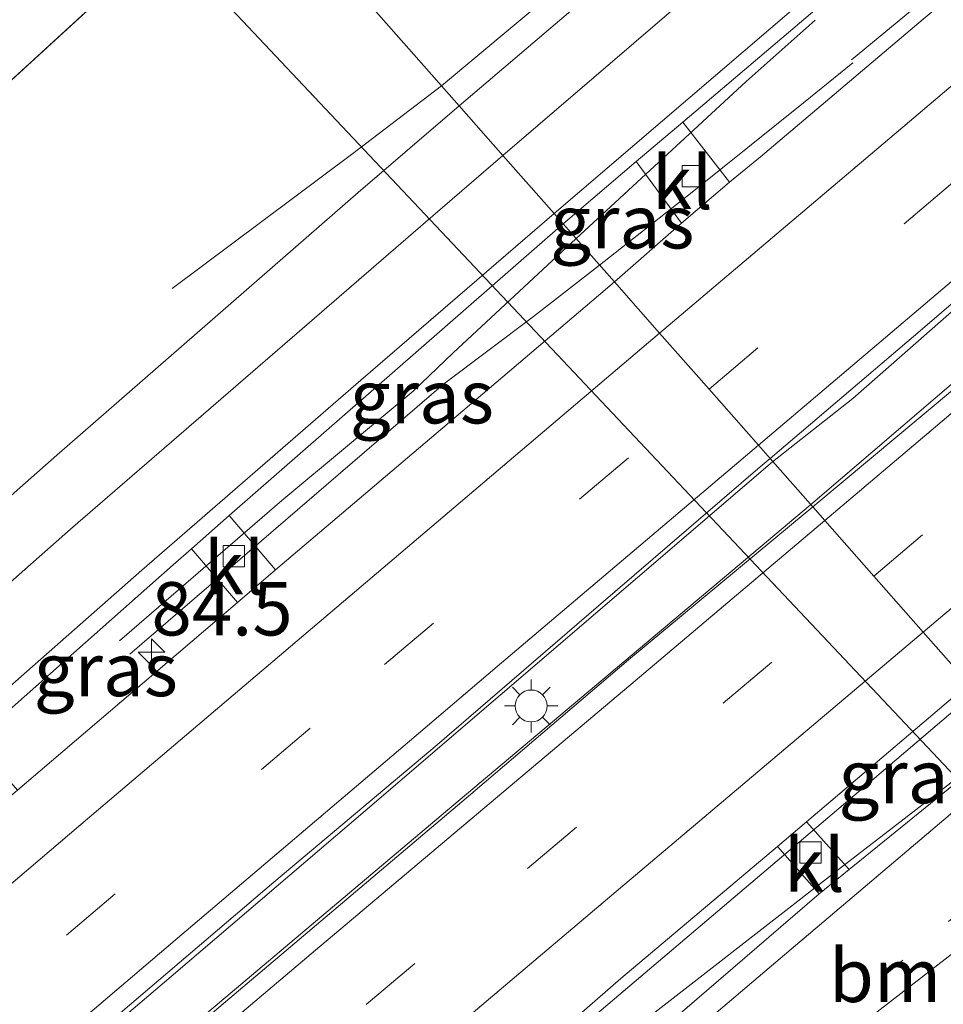
# Model space of a CAD drawing. Units: metres. Extents: x 192217 to 199317, y 493749 to 500001.
# Drawn here: x 197659 to 197703, y 499559 to 499605 of the extents above; entities that cross this region are included whole.
import ezdxf
from ezdxf.enums import TextEntityAlignment as Align

# ---------------------------------------------------------------- set-up
doc = ezdxf.new("R2010")
doc.units = ezdxf.units.M
for name, pattern in [('IE-TERREINAFSCHEIDING', [10, 8, -2]), ('VW-1-3_STREEP', [4, 1, -3]), ('VW-3-9_STREEP', [12, 3, -9])]:
    doc.linetypes.add(name, pattern=pattern)
doc.layers.get('0').update_dxf_attribs({"lineweight": 25})
for name, color, linetype, lineweight in [('B-ME-AM-KILOMETR-S-B1', 7, 'Continuous', 18), ('B-ME-BV-GELEIDECONSTRUCTIE-BARRIER-L-B1', 213, 'BV-STEPBARRIER', 18), ('B-ME-BV-GELEIDECONSTRUCTIE-GELEIDERAIL-L-B1', 213, 'BV-GELEIDERAIL', 18), ('B-ME-IE-GRASLAND-GV-B6', 93, 'Continuous', 18), ('B-ME-IE-GRONDWERKLIJN-GROND_INGERICHT-GV-B6', 253, 'Continuous', 18), ('B-ME-IE-HULPGEOMETRIE-L-B1', 53, 'Continuous', 18), ('B-ME-IE-MEUBILAIR_WEGMEUBILAIR-LICHTMAST-S-B1', 8, 'Continuous', 18), ('B-ME-IE-TERREINAFSCHEIDING-RASTERHEKWERK-L-B1', 8, 'IE-TERREINAFSCHEIDING', 18), ('B-ME-VH-VERH_SOORT-BITUMEN-GV-B6', 8, 'IE-TERREINAFSCHEIDING-NATUURLIJK-HOUTWAL', 18), ('B-ME-VH-VERH_SOORT-KLINKERS-GV-B6', 8, 'IE-TERREINAFSCHEIDING-NATUURLIJK-HOUTWAL', 18), ('B-ME-VV-KOLK-S-B1', 8, 'Continuous', 18), ('B-ME-VW-MARKERING-13STREEP-045-L-B1', 255, 'VW-1-3_STREEP', 18), ('B-ME-VW-MARKERING-39STREEP-015-L-B1', 255, 'VW-3-9_STREEP', 18), ('B-ME-VW-MARKERING-STREEP-015-L-B1', 7, 'Continuous', 18)]:
    doc.layers.add(name, color=color, linetype=linetype, lineweight=lineweight)
doc.layers.add('B-ME-KW-DUIKER-L-B1', color=10, linetype='Continuous')
doc.styles.add('NLCS-ISO', font='NLCS-ISO.TTF')
doc.linetypes.add('BV-GELEIDERAIL', pattern='A,10,-3,[108,NLCS.SHX,S=1,R=0,X=0,Y=0],-3', length=16)
doc.linetypes.add('BV-STEPBARRIER', pattern='A,1,-1,[16,NLCS.SHX,S=1,R=0,X=-1,Y=0],1', length=3)
doc.linetypes.add('IE-TERREINAFSCHEIDING-NATUURLIJK-HOUTWAL', pattern='A,7,-1.5,[67,NLCS.SHX,S=0.75,R=45,X=0,Y=0],-1.5,7,-1.5,[70,NLCS.SHX,S=0.75,R=0,X=0,Y=0],-1.5', length=20)

# ---------------------------------------------------------------- blocks, each defined once
blk = doc.blocks.new('hecto')
for p, q in [((0, 0.625), (-0.625, 0)), ((0, -0.625), (0, 0.625)), ((-0.625, 0), (0.625, 0)), ((0.625, 0), (0, -0.625))]:
    blk.add_line(p, q)
blk = doc.blocks.new('kolk')
blk.add_lwpolyline([(-0.5, -0.5), (0.5, -0.5), (0.5, 0.5), (-0.5, 0.5)], close=True)
blk = doc.blocks.new('lantaarnpaal')
for p, q in [((0, 0.75), (0, 1.25)), ((-0.884, 0.884), (-0.53, 0.53)), ((0.53, 0.53), (0.884, 0.884)), ((-0.75, 0), (-1.25, 0)), ((0.75, 0), (1.25, 0)), ((-0.53, -0.53), (-0.884, -0.884)), ((0, -0.75), (0, -1.25)), ((0.53, -0.53), (0.884, -0.884))]:
    blk.add_line(p, q)
blk.add_circle((0, 0), 0.75)

msp = doc.modelspace()

# ---------------------------------------------------------------- linework, layer by layer
at = {"layer": 'B-ME-BV-GELEIDECONSTRUCTIE-BARRIER-L-B1'}
msp.add_polyline3d([(197698.4982, 499603.0376, 2.7242), (197703.0509, 499606.8058, 2.7052), (197706.8836, 499610.0173, 2.7244), (197715.4069, 499617.4125, 2.7286)], dxfattribs=at)
at = {"layer": 'B-ME-BV-GELEIDECONSTRUCTIE-GELEIDERAIL-L-B1'}
for p, q in [((197679.267, 499601.81, 2.15), (197687.7223, 499608.8938, 2.2346)), ((197696.7892, 499604.9004, 2.4325), (197693.5637, 499602.0157, 2.4197)), ((197693.5637, 499602.0157, 2.4197), (197685.564, 499594.633, 2.348)), ((197698.5667, 499587.1398, 2.8325), (197706.1708, 499593.8399, 2.833)), ((197696.578, 499582.146, 2.723), (197707.7746, 499591.7577, 2.7735)), ((197698.5667, 499587.1398, 2.8325), (197694.8, 499584.177, 2.657))]:
    msp.add_line(p, q, dxfattribs=at)
for points in [[(197686.674, 499593.399, 2.366), (197691.019, 499596.822, 2.421), (197696.253, 499601.012, 2.484), (197698.5682, 499602.8954, 2.4976)], [(197679.267, 499601.81, 2.15), (197675.103, 499598.634, 2.063), (197666.638, 499592.301, 1.586)], [(197664.171, 499575.771, 1.535), (197671.775, 499582.35, 2.051), (197677.933, 499587.491, 2.237), (197679.822, 499589.278, 2.246), (197685.564, 499594.633, 2.348)], [(197686.674, 499593.399, 2.366), (197683.577, 499590.992, 2.333), (197679.368, 499587.813, 2.243), (197664.652, 499575.139, 1.535)], [(197694.8, 499584.177, 2.657), (197675.686, 499567.792, 2.672), (197666.586, 499560.022, 2.657), (197651.264, 499546.987, 2.675), (197636.115, 499534.071, 2.657), (197619.819, 499520.24, 2.72), (197602.584, 499505.604, 2.738), (197580.223, 499486.537, 2.777), (197551.795, 499462.415, 2.75), (197530.401, 499444.335, 2.741), (197521.225, 499436.524, 2.726), (197510.135, 499427.103, 2.747), (197492.829, 499412.428, 2.738), (197482.689, 499403.85, 2.744), (197469.465, 499392.631, 2.741), (197454.136, 499379.683, 2.747), (197441.929, 499369.34, 2.744), (197428.704, 499358.173, 2.744), (197417.943, 499349.015, 2.699)], [(197419.496, 499347.238, 2.72), (197430.599, 499356.741, 2.693), (197446.927, 499370.565, 2.696), (197463.183, 499384.34, 2.699), (197481.514, 499399.89, 2.699), (197510.942, 499424.88, 2.708), (197522.138, 499434.426, 2.735), (197532.329, 499443.055, 2.762), (197548.572, 499456.824, 2.738), (197563.829, 499469.788, 2.747), (197580.134, 499483.594, 2.792), (197600.405, 499500.794, 2.765), (197623.765, 499520.637, 2.78), (197647.049, 499540.413, 2.753), (197679.75, 499568, 2.723), (197696.578, 499582.146, 2.723)], [(197575.422, 499464.11, 1.751), (197584.686, 499471.853, 2.114), (197591.881, 499477.908, 2.3), (197606.024, 499489.961, 2.309), (197624.372, 499505.458, 2.36), (197648.811, 499526.173, 2.354), (197668.077, 499542.646, 2.459), (197677.267, 499550.39, 2.432), (197698.62, 499568.514, 2.417), (197704.313, 499573.364, 2.42)], [(197706.092, 499571.376, 2.384), (197698.029, 499565.146, 2.417), (197687.386, 499556.866, 2.447), (197675.341, 499547.572, 2.441), (197672.059, 499545.035, 2.45), (197659.411, 499534.285, 2.387), (197641.148, 499518.753, 2.351), (197621.756, 499502.342, 2.342), (197602.408, 499485.994, 2.291), (197589.199, 499474.693, 2.24), (197580.978, 499467.825, 1.91), (197575.997, 499463.557, 1.667)]]:
    msp.add_polyline3d(points, dxfattribs=at)
at = {"layer": 'B-ME-IE-GRASLAND-GV-B6'}
for points in [[(197709.3467, 499611.2273, 1.8258), (197701.8647, 499604.9409, 1.8131), (197694.2315, 499598.4804, 1.8027), (197692.7812, 499597.2894, 1.8027), (197690.586, 499600.107, 1.575), (197734.558, 499637.441, 1.677)], [(197706.485, 499623.347, 1.647), (197680.096, 499600.871, 1.601), (197668.642, 499613.864, 1.346), (197671.004, 499615.878, 1.254), (197675.58, 499611.383, 1.038), (197676.62, 499611.32, 0.954), (197677.47, 499611.884, 0.954), (197677.699, 499613.077, 0.954), (197676.916, 499614.453, 0.954), (197679.247, 499612.881, 0.999), (197680.703, 499613.242, 0.999), (197683.374, 499614.766, 1.077), (197690.121, 499620.487, 1.245), (197691.693, 499622.302, 1.197), (197697.617, 499627.39, 1.326), (197699.39, 499628.165, 1.32), (197702.959, 499631.815, 1.32)], [(197613.657, 499554.825, 0.623), (197639.277, 499578.711, 0.725), (197649.012, 499588.106, 0.674), (197649.599, 499589.478, 0.674), (197649.351, 499590.646, 0.674), (197648.081, 499591.986, 0.518), (197663.951, 499606.54, 1.1), (197662.438, 499608.37, 1.1), (197668.642, 499613.864, 1.346), (197680.096, 499600.871, 1.601), (197675.358, 499596.811, 1.601), (197661.227, 499584.482, 1.589), (197636.48, 499562.63, 1.592), (197621.452, 499549.093, 1.634)], [(197690.525, 499595.3728, 1.8027), (197687.3782, 499592.6115, 1.8544), (197684.972, 499595.341, 1.649), (197688.404, 499598.254, 1.575), (197690.525, 499595.3728, 1.8027)], [(197703.3353, 499587.6131, 2.0242), (197696.6808, 499582.0589, 2.0263), (197694.6786, 499584.3302, 2.0627), (197701.8342, 499590.4118, 2.0233), (197709.411, 499596.9383, 2.0495)], [(197669.316, 499581.644, 1.613), (197684.972, 499595.341, 1.649), (197687.3782, 499592.6115, 1.8544), (197686.6361, 499591.976, 1.86), (197679.022, 499585.493, 1.8548), (197671.4855, 499579.1063, 1.7374), (197669.316, 499581.644, 1.613)], [(197663.796, 499557.9604, 2.0731), (197671.4017, 499564.4534, 2.0678), (197679.059, 499570.8852, 2.0731), (197686.6346, 499577.4128, 2.0678), (197694.2143, 499583.9356, 2.0652), (197694.6786, 499584.3302, 2.0627), (197696.6808, 499582.0589, 2.0263), (197695.6879, 499581.2302, 2.0266), (197688.0344, 499574.8848, 2.0212), (197680.4292, 499568.3949, 2.0343), (197672.799, 499561.9309, 2.0444), (197665.162, 499555.4759, 2.0471)], [(197659.3753, 499568.7596, 1.629), (197657.349, 499571.086, 1.607), (197666.685, 499579.342, 1.655), (197667.538, 499580.089, 1.577), (197669.6955, 499577.5775, 1.6362), (197659.3753, 499568.7596, 1.629)], [(197704.0003, 499573.7559, 1.7855), (197706.1465, 499571.3214, 1.7012), (197704.1069, 499569.6862, 1.6942), (197698.3938, 499565.0445, 1.7079), (197696.3874, 499567.2788, 1.7341), (197702.9369, 499572.8523, 1.7859), (197704.0003, 499573.7559, 1.7855)], [(197696.9878, 499563.9023, 1.6323), (197688.7807, 499556.8371, 1.6942), (197679.7778, 499549.3508, 1.745), (197677.9482, 499551.4568, 1.745), (197687.6745, 499559.9274, 1.8173), (197695.033, 499566.1285, 1.7594), (197696.9878, 499563.9023, 1.6323)]]:
    msp.add_polyline3d(points, dxfattribs=at)
at = {"layer": 'B-ME-IE-GRONDWERKLIJN-GROND_INGERICHT-GV-B6'}
msp.add_polyline3d([(197579.056, 499668.746, 0.725), (197584.293, 499673.781, 0.773), (197595.12, 499682.76, 1.148), (197595.329, 499682.155, 0.998), (197595.826, 499680.879, 0.896), (197605.854, 499669.804, 0.836), (197622.416, 499651.797, 0.791), (197639.053, 499634.269, 0.767), (197652.525, 499620.241, 0.767), (197662.113, 499610.484, 0.974), (197662.438, 499608.37, 1.1), (197663.951, 499606.54, 1.1), (197648.081, 499591.986, 0.518), (197637.315, 499603.347, 0.359), (197621.288, 499620.157, 0.179), (197615.768, 499625.882, 0.218), (197617.513, 499627.38, 0.389), (197579.056, 499668.746, 0.725)], dxfattribs=at)
at = {"layer": 'B-ME-IE-HULPGEOMETRIE-L-B1'}
msp.add_polyline3d([(197704.0003, 499573.7559, 1.7855), (197701.8642, 499576.179, 1.905), (197699.5432, 499578.8119, 1.9782), (197697.2449, 499581.4191, 2.0569), (197696.6808, 499582.0589, 2.0263), (197694.6786, 499584.3302, 2.0627), (197694.1294, 499584.9532, 2.1065), (197691.8189, 499587.5741, 2.0305), (197689.4968, 499590.2083, 1.9637), (197687.3782, 499592.6115, 1.8544), (197684.972, 499595.341, 1.649), (197684.545, 499595.825, 1.694), (197682.147, 499598.545, 1.598), (197680.096, 499600.871, 1.601), (197668.642, 499613.864, 1.346), (197667.053, 499615.666, 1.211), (197638.499, 499648.056, 1.217), (197510.942, 499792.751, 0.993), (197502.036, 499802.853, 1.308), (197497.599, 499807.886, 1.334), (197486.612, 499820.35, 1.245), (197483.316, 499824.088, 1.064)], dxfattribs=at)
at = {"layer": 'B-ME-IE-TERREINAFSCHEIDING-RASTERHEKWERK-L-B1'}
msp.add_polyline3d([(197668.642, 499613.864, 1.346), (197662.438, 499608.37, 1.1), (197663.951, 499606.54, 1.1), (197648.081, 499591.986, 0.518)], dxfattribs=at)
at = {"layer": 'B-ME-KW-DUIKER-L-B1'}
msp.add_line((197718.66, 499553.163, -0.051), (197668.043, 499606.879, -0.051), dxfattribs=at)
at = {"layer": 'B-ME-VH-VERH_SOORT-BITUMEN-GV-B6'}
for points in [[(197734.558, 499637.441, 1.677), (197690.586, 499600.107, 1.575), (197688.404, 499598.254, 1.575), (197684.972, 499595.341, 1.649)], [(197684.972, 499595.341, 1.649), (197684.545, 499595.825, 1.694), (197682.147, 499598.545, 1.598), (197680.096, 499600.871, 1.601), (197706.485, 499623.347, 1.647)], [(197709.411, 499596.9383, 2.0495), (197701.8342, 499590.4118, 2.0233), (197694.6786, 499584.3302, 2.0627), (197694.1294, 499584.9532, 2.1065), (197691.8189, 499587.5741, 2.0305), (197689.4968, 499590.2083, 1.9637), (197687.3782, 499592.6115, 1.8544), (197690.525, 499595.3728, 1.8027), (197692.7812, 499597.2894, 1.8027), (197694.2315, 499598.4804, 1.8027), (197701.8647, 499604.9409, 1.8131), (197709.3467, 499611.2273, 1.8258)], [(197621.452, 499549.093, 1.634), (197636.48, 499562.63, 1.592), (197661.227, 499584.482, 1.589), (197675.358, 499596.811, 1.601), (197680.096, 499600.871, 1.601), (197682.147, 499598.545, 1.598), (197684.545, 499595.825, 1.694), (197684.972, 499595.341, 1.649)], [(197684.972, 499595.341, 1.649), (197669.316, 499581.644, 1.613), (197667.538, 499580.089, 1.577), (197666.685, 499579.342, 1.655), (197657.349, 499571.086, 1.607), (197655.398, 499569.361, 1.595), (197641.615, 499557.172, 1.67)], [(197643.2424, 499555.1115, 1.6859), (197648.5435, 499559.5919, 1.8626), (197657.3895, 499567.0695, 1.5699), (197659.3753, 499568.7596, 1.629), (197669.6955, 499577.5775, 1.6362), (197671.4855, 499579.1063, 1.7374), (197679.022, 499585.493, 1.8548), (197686.6361, 499591.976, 1.86), (197687.3782, 499592.6115, 1.8544), (197689.4968, 499590.2083, 1.9637), (197691.8189, 499587.5741, 2.0305), (197694.1294, 499584.9532, 2.1065), (197694.6786, 499584.3302, 2.0627), (197694.2143, 499583.9356, 2.0652), (197686.6346, 499577.4128, 2.0678), (197679.059, 499570.8852, 2.0731), (197671.4017, 499564.4534, 2.0678), (197663.796, 499557.9604, 2.0731)], [(197704.0003, 499573.7559, 1.7855), (197701.8642, 499576.179, 1.905), (197699.5432, 499578.8119, 1.9782), (197697.2449, 499581.4191, 2.0569), (197696.6808, 499582.0589, 2.0263), (197703.3353, 499587.6131, 2.0242)], [(197665.162, 499555.4759, 2.0471), (197672.799, 499561.9309, 2.0444), (197680.4292, 499568.3949, 2.0343), (197688.0344, 499574.8848, 2.0212), (197695.6879, 499581.2302, 2.0266), (197696.6808, 499582.0589, 2.0263), (197697.2449, 499581.4191, 2.0569), (197699.5432, 499578.8119, 1.9782), (197701.8642, 499576.179, 1.905), (197704.0003, 499573.7559, 1.7855), (197702.9369, 499572.8523, 1.7859), (197696.3874, 499567.2788, 1.7341), (197695.033, 499566.1285, 1.7594), (197687.6745, 499559.9274, 1.8173), (197677.9482, 499551.4568, 1.745)], [(197688.7807, 499556.8371, 1.6942), (197696.9878, 499563.9023, 1.6323), (197698.3938, 499565.0445, 1.7079), (197704.1069, 499569.6862, 1.6942), (197706.1465, 499571.3214, 1.7012), (197706.7192, 499570.6717, 1.7544), (197709.2231, 499567.8313, 1.7959), (197710.3167, 499566.5908, 1.7821), (197712.4585, 499564.1613, 1.6395), (197707.2734, 499560.1859, 1.6375), (197699.3942, 499554.0268, 1.6736)]]:
    msp.add_polyline3d(points, dxfattribs=at)
at = {"layer": 'B-ME-VH-VERH_SOORT-KLINKERS-GV-B6'}
for points in [[(197690.525, 499595.3728, 1.8027), (197688.404, 499598.254, 1.575), (197690.586, 499600.107, 1.575), (197692.7812, 499597.2894, 1.8027), (197690.525, 499595.3728, 1.8027)], [(197669.6955, 499577.5775, 1.6362), (197667.538, 499580.089, 1.577), (197669.316, 499581.644, 1.613), (197671.4855, 499579.1063, 1.7374), (197669.6955, 499577.5775, 1.6362)], [(197696.9878, 499563.9023, 1.6323), (197695.033, 499566.1285, 1.7594), (197696.3874, 499567.2788, 1.7341), (197698.3938, 499565.0445, 1.7079), (197696.9878, 499563.9023, 1.6323)]]:
    msp.add_polyline3d(points, dxfattribs=at)
at = {"layer": 'B-ME-VW-MARKERING-13STREEP-045-L-B1'}
msp.add_polyline3d([(197687.9528, 499549.7803, 1.7937), (197703.0422, 499562.6025, 1.7921), (197709.2231, 499567.8313, 1.7959)], dxfattribs=at)
at = {"layer": 'B-ME-VW-MARKERING-39STREEP-015-L-B1'}
for points in [[(197691.8189, 499587.5741, 2.0305), (197706.5244, 499600.0486, 1.9984), (197721.4379, 499612.6968, 2.0121), (197736.4152, 499625.3944, 2.0237), (197751.3734, 499638.0565, 2.0474), (197766.4667, 499650.8506, 2.0285), (197781.6125, 499663.6648, 2.0122), (197796.4351, 499676.199, 2.0236), (197811.5299, 499688.9959, 2.024), (197826.2908, 499701.4845, 2.0343), (197841.0961, 499714.018, 2.0548), (197856.0165, 499726.667, 2.0601), (197870.8121, 499739.2073, 2.0657), (197885.5971, 499751.7436, 2.0516), (197900.5518, 499764.439, 2.0431), (197915.6519, 499777.2569, 2.0322), (197930.3869, 499789.7654, 2.0354), (197945.6038, 499802.6833, 2.0485), (197960.3752, 499815.2478, 2.0569), (197971.6459, 499824.837, 2.0833), (197975.6319, 499828.2319, 2.0748)], [(197699.5432, 499578.8119, 1.9782), (197713.4199, 499590.5429, 1.9667), (197728.5048, 499603.3463, 1.9713), (197743.257, 499615.948, 1.9887), (197758.0604, 499628.6165, 1.9867), (197773.0029, 499641.3814, 1.966), (197788.1176, 499654.252, 1.969), (197803.2136, 499667.0786, 1.9642), (197818.1495, 499679.7462, 1.9696), (197833.141, 499692.439, 1.9754), (197847.9599, 499705.0113, 1.9755), (197862.9636, 499717.734, 1.9867), (197877.9834, 499730.4722, 1.978), (197892.9461, 499743.1645, 1.9786), (197908.1101, 499756.0293, 1.9753), (197922.9278, 499768.6071, 1.9828), (197937.7604, 499781.1876, 1.9864), (197952.5726, 499793.7463, 1.9849), (197967.7735, 499806.6259, 1.9848), (197983.115, 499819.6354, 1.9887)], [(197414.856, 499352.4686, 2.0766), (197427.7237, 499363.363, 2.0874), (197442.5051, 499375.8895, 2.0996), (197457.434, 499388.5666, 2.086), (197468.4161, 499397.8929, 2.0709), (197483.2217, 499410.4619, 2.0865), (197497.9315, 499422.8936, 2.0888), (197512.7022, 499435.4176, 2.0987), (197527.6538, 499448.0978, 2.1049), (197542.7793, 499460.9024, 2.1151), (197557.9002, 499473.6863, 2.1145), (197572.6984, 499486.2399, 2.1276), (197587.3377, 499498.6902, 2.1169), (197602.136, 499511.2759, 2.1181), (197617.0557, 499523.9868, 2.09), (197632.0846, 499536.7823, 2.0686), (197646.8715, 499549.366, 2.05), (197661.6848, 499561.9584, 2.0425), (197676.5997, 499574.6532, 2.0605), (197691.8189, 499587.5741, 2.0305)], [(197422.4117, 499343.9314, 1.9421), (197436.8577, 499356.2077, 1.9609), (197451.634, 499368.7361, 1.971), (197466.4677, 499381.3423, 1.9573), (197481.5606, 499394.1549, 1.9656), (197496.3211, 499406.7064, 1.9643), (197511.3484, 499419.4248, 1.9626), (197526.2731, 499432.0432, 1.9598), (197541.2442, 499444.7131, 1.9668), (197556.447, 499457.5858, 1.9771), (197571.3203, 499470.2145, 1.9976), (197586.0217, 499482.6855, 1.9993), (197601.013, 499495.3941, 2.0012), (197615.9981, 499508.0862, 2.002), (197631.0787, 499520.8981, 2.0018), (197646.0585, 499533.6008, 2.0085), (197660.8027, 499546.0774, 2.0094), (197675.7308, 499558.7007, 2.0247), (197683.3072, 499565.0962, 1.9975), (197699.5432, 499578.8119, 1.9782)]]:
    msp.add_polyline3d(points, dxfattribs=at)
at = {"layer": 'B-ME-VW-MARKERING-STREEP-015-L-B1'}
for points in [[(197682.147, 499598.545, 1.598), (197706.718, 499619.641, 1.68), (197721.159, 499631.9, 1.629), (197753.153, 499659.038, 1.722), (197776.528, 499678.858, 1.737), (197798.092, 499697.182, 1.701), (197821.493, 499717.023, 1.695), (197835.919, 499729.281, 1.764), (197843.461, 499735.774, 1.743), (197851.032, 499742.433, 1.755), (197861.121, 499751.664, 1.728), (197867.18, 499757.52, 1.695), (197875.295, 499765.838, 1.725), (197884.491, 499776.016, 1.653), (197892.521, 499785.656, 1.632), (197896.233, 499790.615, 1.689), (197905.189, 499803.673, 1.575), (197911.566, 499814.571, 1.674), (197916.677, 499824.634, 1.659), (197920.233, 499832.645, 1.626)], [(197973.3286, 499830.878, 1.9833), (197966.1867, 499824.7942, 1.9896), (197951.2721, 499812.079, 1.9772), (197939.2243, 499801.8419, 1.9782), (197924.2699, 499789.1437, 1.9609), (197909.3253, 499776.4608, 1.9614), (197894.3631, 499763.756, 1.9662), (197879.4087, 499751.0864, 1.9808), (197864.4091, 499738.3815, 1.9896), (197849.458, 499725.7268, 1.9777), (197834.4758, 499713.0309, 1.9674), (197819.4977, 499700.3478, 1.9577), (197804.569, 499687.6943, 1.9467), (197789.5771, 499675.008, 1.9532), (197774.5869, 499662.3163, 1.9503), (197759.6235, 499649.6573, 1.9707), (197744.6632, 499636.9529, 1.9837), (197729.66, 499624.2636, 1.9493), (197714.7524, 499611.6317, 1.9377), (197699.7785, 499598.9248, 1.9358), (197689.4968, 499590.2083, 1.9637)], [(197977.9264, 499825.596, 2.137), (197973.2485, 499821.6216, 2.1431), (197962.0174, 499812.0689, 2.1171), (197947.1089, 499799.3803, 2.1141), (197935.8514, 499789.8345, 2.1136), (197920.8333, 499777.0623, 2.1042), (197905.7156, 499764.2468, 2.1241), (197890.7043, 499751.5005, 2.1135), (197875.7065, 499738.7652, 2.1369), (197860.68, 499726.0252, 2.1412), (197845.6855, 499713.3249, 2.1318), (197830.6045, 499700.5416, 2.1143), (197818.6836, 499690.4748, 2.1076), (197803.639, 499677.7301, 2.1007), (197788.6844, 499665.0636, 2.0976), (197773.7285, 499652.4262, 2.0998), (197758.774, 499639.7598, 2.1122), (197743.7087, 499626.9937, 2.1199), (197728.7005, 499614.2755, 2.0871), (197713.74, 499601.5883, 2.0812), (197700.6046, 499590.4492, 2.085), (197694.1294, 499584.9532, 2.1065)], [(197697.2449, 499581.4191, 2.0569), (197711.5098, 499593.4845, 2.0432), (197726.5653, 499606.2667, 2.0534), (197741.5368, 499619.0543, 2.0654), (197756.5526, 499631.9081, 2.0658), (197771.5298, 499644.6976, 2.0626), (197783.0534, 499654.5219, 2.0572), (197798.0105, 499667.2307, 2.055), (197812.6417, 499679.6283, 2.0574), (197827.6578, 499692.367, 2.0549), (197842.6536, 499705.0893, 2.0605), (197857.6325, 499717.791, 2.0663), (197872.5572, 499730.4407, 2.0632), (197887.496, 499743.1175, 2.0604), (197902.4232, 499755.7793, 2.0576), (197917.437, 499768.5209, 2.059), (197932.3739, 499781.1812, 2.0625), (197947.3776, 499793.8965, 2.0645), (197962.2928, 499806.5479, 2.0667), (197973.8941, 499816.3774, 2.0633), (197980.8341, 499822.2557, 2.0661)], [(197985.4199, 499816.9876, 1.9171), (197972.4514, 499805.9908, 1.9184), (197957.4593, 499793.2881, 1.9186), (197942.369, 499780.5012, 1.9179), (197927.3987, 499767.7997, 1.9148), (197912.396, 499755.079, 1.9099), (197897.417, 499742.3681, 1.9129), (197882.471, 499729.6731, 1.9068), (197867.4128, 499716.9148, 1.9145), (197852.3773, 499704.172, 1.9055), (197837.4041, 499691.4675, 1.901), (197822.4784, 499678.8123, 1.8964), (197807.4865, 499666.1183, 1.8897), (197792.5152, 499653.3846, 1.8907), (197777.5548, 499640.6503, 1.8881), (197762.6663, 499627.9473, 1.9125), (197747.7825, 499615.2166, 1.9116), (197732.7385, 499602.3585, 1.8967), (197717.7585, 499589.6322, 1.8993), (197701.8642, 499576.179, 1.905)], [(197711.143, 499618.601, 1.734), (197684.545, 499595.825, 1.694)], [(197603.1524, 499528.445, 1.8289), (197608.073, 499532.817, 1.676), (197625.223, 499548.38, 1.649), (197640.441, 499562.092, 1.64), (197661.864, 499581.01, 1.607), (197670.992, 499588.916, 1.652), (197678.868, 499595.717, 1.637), (197682.147, 499598.545, 1.598)], [(197684.545, 499595.825, 1.694), (197675.485, 499588.003, 1.646), (197665.211, 499579.083, 1.658), (197646.9, 499562.958, 1.709), (197637.029, 499554.13, 1.685), (197622.407, 499540.907, 1.664), (197607.768, 499527.56, 1.739), (197605.7692, 499525.7846, 1.9134)], [(197689.4968, 499590.2083, 1.9637), (197677.3627, 499579.9028, 1.9823), (197662.3495, 499567.1493, 1.9768), (197647.3837, 499554.4, 1.9809), (197632.4094, 499541.6564, 1.9996), (197617.473, 499528.9375, 2.0239), (197602.5097, 499516.2032, 2.0454), (197587.6212, 499503.5261, 2.0495), (197572.709, 499490.8396, 2.0657), (197561.4891, 499481.3204, 2.0692), (197550.1898, 499471.7605, 2.0422), (197535.2346, 499459.106, 2.0483), (197520.2484, 499446.3915, 2.035), (197511.5221, 499439.0146, 2.0337)], [(197694.1294, 499584.9532, 2.1065), (197681.8853, 499574.5742, 2.1345), (197678.0873, 499571.3357, 2.1431), (197666.7799, 499561.7265, 2.1139), (197651.809, 499548.9928, 2.1249), (197636.7808, 499536.1859, 2.1336), (197621.8457, 499523.4833, 2.1561), (197606.9092, 499510.7565, 2.1882), (197592.0096, 499498.0774, 2.2), (197577.0948, 499485.3876, 2.2007), (197562.1421, 499472.7066, 2.1965), (197547.113, 499459.9848, 2.1865), (197532.1412, 499447.3062, 2.1843), (197517.1561, 499434.6125, 2.164), (197502.2155, 499421.9416, 2.167), (197487.2736, 499409.319, 2.1667), (197473.4347, 499397.5493, 2.1581), (197472.2771, 499396.6003, 2.1539), (197459.9125, 499386.0934, 2.162), (197444.8891, 499373.3385, 2.1675), (197429.9576, 499360.6914, 2.1594), (197417.1719, 499349.8524, 2.1433)], [(197420.1027, 499346.54, 2.023), (197433.9967, 499358.3349, 2.0196), (197446.3558, 499368.7924, 2.0218), (197461.2466, 499381.4697, 2.022), (197476.1873, 499394.14, 2.0422), (197491.1364, 499406.857, 2.0313), (197506.1096, 499419.534, 2.0328), (197521.0329, 499432.1743, 2.0433), (197536.0323, 499444.8743, 2.0573), (197551.0801, 499457.5961, 2.0566), (197566.0358, 499470.2822, 2.0757), (197570.9405, 499474.4629, 2.0775), (197586.0599, 499487.2781, 2.0736), (197600.9787, 499499.9281, 2.0812), (197616.0487, 499512.6916, 2.0855), (197631.1643, 499525.5431, 2.0814), (197646.1973, 499538.2607, 2.0809), (197658.4048, 499548.6054, 2.0811), (197673.3646, 499561.2632, 2.0932), (197688.3529, 499573.8937, 2.0727), (197697.2449, 499581.4191, 2.0569)], [(197701.8642, 499576.179, 1.905), (197687.664, 499564.1765, 1.9309), (197672.7281, 499551.5463, 1.9484), (197657.7256, 499538.8703, 1.9449), (197642.6369, 499526.0916, 1.9305), (197627.5605, 499513.2876, 1.9281), (197612.6316, 499500.637, 1.9205), (197597.6507, 499487.9759, 1.9245), (197582.6834, 499475.2629, 1.9187), (197567.698, 499462.5072, 1.9242), (197552.7751, 499449.8666, 1.8995), (197537.7509, 499437.1542, 1.888), (197522.7119, 499424.4324, 1.8847), (197507.714, 499411.7703, 1.8964), (197492.7065, 499399.0271, 1.8916), (197477.7224, 499386.2875, 1.8896), (197462.7489, 499373.5939, 1.893), (197447.9121, 499360.994, 1.8948), (197442.5958, 499356.5054, 1.8952)], [(197706.7192, 499570.6717, 1.7544), (197694.9521, 499560.6864, 1.7706), (197680.0194, 499548.0159, 1.8026), (197665.0474, 499535.2884, 1.814), (197650.0587, 499522.5757, 1.7828), (197635.004, 499509.8257, 1.7624), (197619.9771, 499497.1646, 1.7547), (197604.6475, 499484.4222, 1.7165), (197589.5388, 499471.9097, 1.6893), (197574.3611, 499459.5071, 1.6815), (197559.1424, 499447.1994, 1.6555), (197551.4486, 499441.0399, 1.6374), (197547.5899, 499437.992, 1.646), (197539.9335, 499432.049, 1.7463), (197536.0529, 499429.0561, 1.7725), (197520.5713, 499417.0325, 1.7975), (197508.8253, 499407.9115, 1.8269), (197493.3524, 499395.8759, 1.8322), (197477.941, 499383.839, 1.8514), (197462.498, 499371.7686, 1.8632), (197447.0499, 499359.6995, 1.8854), (197442.7574, 499356.3314, 1.8893)], [(197647.7931, 499515.4862, 1.7299), (197662.7992, 499528.2157, 1.7528), (197677.7753, 499540.9246, 1.7829), (197683.112, 499545.4384, 1.7842), (197698.5888, 499557.5006, 1.7885), (197710.3167, 499566.5908, 1.7821)]]:
    msp.add_polyline3d(points, dxfattribs=at)

# ---------------------------------------------------------------- block references
at = {"layer": 'B-ME-AM-KILOMETR-S-B1', "rotation": 90}
msp.add_blockref('hecto', (197665.6624, 499575.2437, 1.8209), dxfattribs=at)
at = {"layer": 'B-ME-IE-MEUBILAIR_WEGMEUBILAIR-LICHTMAST-S-B1', "rotation": 90}
msp.add_blockref('lantaarnpaal', (197683.476, 499572.714, 1.964), dxfattribs=at)
at = {"layer": 'B-ME-VV-KOLK-S-B1', "rotation": 90}
for p in [(197691.049, 499597.58, 1.575), (197669.535, 499579.738, 1.574), (197696.571, 499565.843, 1.667)]:
    msp.add_blockref('kolk', p, dxfattribs=at)

# ---------------------------------------------------------------- texts
at = {"layer": 'B-ME-AM-KILOMETR-S-B1', "ltscale": 0.2, "style": 'NLCS-ISO'}
msp.add_text('84.5', height=2.5, dxfattribs=at).set_placement((197665.6624, 499575.2437, 1.8209), align=Align.BOTTOM_LEFT)
at = {"layer": 'B-ME-IE-GRASLAND-GV-B6', "ltscale": 0.2, "style": 'NLCS-ISO'}
for p in [(197687.7485, 499595.4327), (197678.3471, 499587.2237), (197663.5222, 499574.4243), (197701.2669, 499569.4002)]:
    msp.add_text('gras', height=2.5, dxfattribs=at).set_placement(p, align=Align.MIDDLE_CENTER)
at = {"layer": 'B-ME-VH-VERH_SOORT-KLINKERS-GV-B6', "ltscale": 0.2, "style": 'NLCS-ISO'}
for p in [(197690.5642, 499597.2792), (197669.5461, 499579.1989), (197696.758, 499565.2513)]:
    msp.add_text('kl', height=2.5, dxfattribs=at).set_placement(p, align=Align.MIDDLE_CENTER)
at = {"layer": 'B-ME-VW-MARKERING-13STREEP-045-L-B1', "ltscale": 0.2, "style": 'NLCS-ISO'}
msp.add_text('bm', height=2.5, dxfattribs=at).set_placement((197700.0727, 499560.0714), align=Align.MIDDLE_CENTER)

doc.saveas('drawing.dxf')
